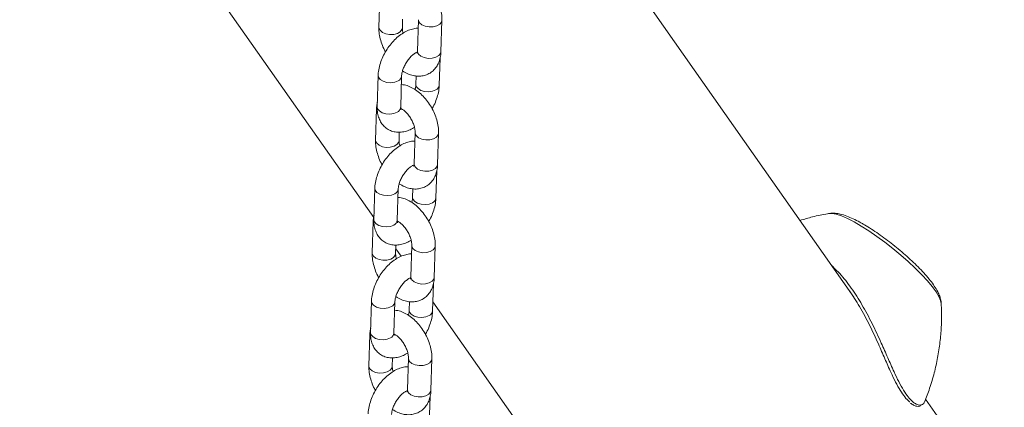
# Model space of a CAD drawing. Units: millimetres. Extents: x 0 to 42, y 0 to 29.8.
# Drawn here: x 33.8 to 34.3, y 24.9 to 25.1 of the extents above; entities that cross this region are included whole.
import ezdxf

# ---------------------------------------------------------------- set-up
doc = ezdxf.new("R2010")
doc.units = ezdxf.units.MM

msp = doc.modelspace()

# ---------------------------------------------------------------- linework, layer by layer
at = {"color": 7, "linetype": 'Continuous', "lineweight": 15}
for p, q in [((33.76801466562677, 25.23455925888741), (33.94934372353936, 24.97656053425468)), ((34.19535444945968, 24.93574080862518), (33.98847458816601, 25.23009374345201)), ((33.95251086062981, 25.08995478474454), (33.95203522200963, 25.0739077878381)), ((33.96402995417799, 25.07355225976695), (33.96416040616477, 25.0779534217825)), ((33.97229864941712, 25.07776258753618), (33.97182301079694, 25.0617155906297)), ((33.9838177429653, 25.06136006255855), (33.98429338158548, 25.07740705946503)), ((33.98296719399195, 25.04428642351398), (33.9833766106196, 25.05809923660065)), ((33.95164911057054, 25.04925923492605), (33.95117347195036, 25.03321223801957)), ((33.96316820411872, 25.03285670994842), (33.9636438427389, 25.0489037068549)), ((33.97110113549707, 25.04898311723614), (33.97097246182359, 25.04464195158514)), ((33.95079856159718, 25.03218559588132), (33.950322922977, 25.01613859897488)), ((33.96231765514536, 25.01578307090373), (33.96244810713214, 25.02018423291927)), ((33.97058635038449, 25.01999339867296), (33.97011071176431, 25.00394640176647)), ((33.98210544393267, 25.00359087369532), (33.98258108255285, 25.01963787060181)), ((33.98125489495932, 24.98651723465077), (33.98166431158697, 25.00033004773743)), ((33.94993681153791, 24.99149004606283), (33.94946117291774, 24.97544304915635)), ((33.96145590508609, 24.9750875210852), (33.96193154370626, 24.99113451799168)), ((33.96938883646444, 24.99121392837293), (33.96926016279097, 24.98687276272192)), ((33.94908626256455, 24.9744164070181), (33.94861062394437, 24.95836941011166)), ((33.96060535611273, 24.95801388204051), (33.96073580809951, 24.96241504405605)), ((33.96887405135186, 24.96222420980974), (33.96839841273168, 24.94617721290325)), ((33.98039314490004, 24.94582168483211), (33.98086878352022, 24.96186868173859)), ((33.96067712303737, 24.96043513962737), (33.96335501917904, 24.95662497374881)), ((33.9795425959267, 24.92874804578755), (33.97995201255434, 24.94256085887421)), ((33.94822451250528, 24.93372085719961), (33.9477488738851, 24.91767386029313)), ((33.95974360605346, 24.91731833222197), (33.96021924467363, 24.93336532912846)), ((33.96767653743181, 24.9334447395097), (33.96754786375833, 24.9291035738587)), ((33.97968038959445, 24.93339689990992), (34.04766041930208, 24.83667351113151)), ((33.94737396353192, 24.91664721815488), (33.94689832491174, 24.90060022124844)), ((33.9588930570801, 24.90024469317729), (33.95902350906687, 24.90464585519284)), ((33.96716175231923, 24.90445502094652), (33.96668611369905, 24.88840802404004)), ((33.97868084586741, 24.88805249596889), (33.97915648448759, 24.90409949287537)), ((33.97783029689406, 24.87097885692433), (33.97823971352171, 24.88479167001099)), ((34.27238162685084, 24.82614495147051), (34.23203619956521, 24.88354925778677))]:
    msp.add_line(p, q, dxfattribs=at)
at = {"color": 8, "linetype": 'Continuous', "lineweight": 15, "flags": 128}
for points in [[(33.97229858503172, 25.07776037662578), (33.97232039015259, 25.07738796451569), (33.97285898970701, 25.07617687197377), (33.97405337481418, 25.07513559916513), (33.97575948500292, 25.07438973895806), (33.97777153820497, 25.07402925310124), (33.97984685110942, 25.07409762150921), (33.98173511035163, 25.07458659794296), (33.98320856399926, 25.07543720462807), (33.98408949179654, 25.07654684584468), (33.98429344581228, 25.0774092648311)], [(33.96402995674747, 25.07355234651375), (33.96382606438909, 25.07269204614663), (33.96294513659181, 25.07158240493002), (33.96147168294419, 25.07073179824492), (33.95958342370197, 25.07024282181116), (33.95750811079753, 25.07017445340318), (33.95549605759548, 25.07053493926), (33.95378994740673, 25.07128079946708), (33.95259556229956, 25.07232207227571), (33.95205696274514, 25.07353316481764), (33.95203527047818, 25.07390940242442)], [(33.97182301079694, 25.0617155906297), (33.97184475153246, 25.06134096760922), (33.97238335108688, 25.06012987506729), (33.97357773619405, 25.05908860225866), (33.97528384638279, 25.05834274205158), (33.97729589958485, 25.05798225619476), (33.9793712124893, 25.05805062460274), (33.98125947173151, 25.05853960103649), (33.98273292537913, 25.0593902077216), (33.98361385317641, 25.06049984893821), (33.9838177429653, 25.06136006255855)], [(33.95164906014922, 25.04925751027992), (33.95185212181333, 25.04826668724014), (33.95273198118501, 25.04712313138182), (33.95420460124058, 25.04621578017026), (33.95609236226775, 25.04565407355264), (33.95816757242628, 25.04550576163696), (33.9601799307442, 25.0457887330291), (33.96188671710914, 25.04646885720296)], [(33.98121006836224, 25.04185157386203), (33.97950328199731, 25.04117144968816), (33.97749092367938, 25.04088847829603), (33.97541571352086, 25.0410367902117), (33.97352795249368, 25.04159849682932), (33.97205533243812, 25.04250584804089), (33.97117547306643, 25.04364940389921), (33.97097249732204, 25.04464313807995)], [(33.95125150577365, 25.03074786546521), (33.95082030233264, 25.03181097286084), (33.9507986220007, 25.03218760191008)], [(33.95117347195036, 25.03321223801957), (33.95137648319317, 25.03221969033363), (33.95225634256485, 25.03107613447531), (33.95372896262041, 25.03016878326374), (33.95561672364759, 25.02960707664612), (33.95769193380612, 25.02945876473045), (33.95970429212404, 25.02974173612259), (33.96141107848897, 25.03042186029645)], [(33.97058628599909, 25.01999118776255), (33.97060809111996, 25.01961877565248), (33.97114669067438, 25.01840768311055), (33.97234107578155, 25.01736641030191), (33.97404718597029, 25.01662055009484), (33.97605923917234, 25.01626006423801), (33.97813455207679, 25.01632843264599), (33.980022811319, 25.01681740907975), (33.98149626496663, 25.01766801576485), (33.98237719276391, 25.01877765698146), (33.98258114677966, 25.01964007596789)], [(33.96231765771484, 25.01578315765054), (33.96211376535646, 25.01492285728341), (33.96123283755919, 25.0138132160668), (33.95975938391155, 25.0129626093817), (33.95787112466934, 25.01247363294794), (33.95579581176489, 25.01240526453997), (33.95378375856284, 25.01276575039679), (33.9520776483741, 25.01351161060386), (33.95088326326693, 25.0145528834125), (33.95034466371251, 25.01576397595442), (33.95032297144556, 25.0161402135612)], [(33.97011071176431, 25.00394640176647), (33.97013245249983, 25.003571778746), (33.97067105205425, 25.00236068620407), (33.97186543716142, 25.00131941339544), (33.97357154735016, 25.00057355318837), (33.97558360055222, 25.00021306733154), (33.97765891345666, 25.00028143573952), (33.97954717269888, 25.00077041217327), (33.98102062634651, 25.00162101885838), (33.98190155414378, 25.00273066007499), (33.98210544393267, 25.00359087369532)], [(33.9499367611166, 24.9914883214167), (33.9501398227807, 24.99049749837693), (33.95101968215238, 24.9893539425186), (33.95249230220794, 24.98844659130704), (33.95438006323512, 24.98788488468941), (33.95645527339365, 24.98773657277374), (33.95846763171157, 24.98801954416588), (33.96017441807651, 24.98869966833974)], [(33.97949776932961, 24.98408238499881), (33.97779098296468, 24.98340226082495), (33.97577862464675, 24.9831192894328), (33.97370341448823, 24.98326760134848), (33.97181565346105, 24.9838293079661), (33.97034303340549, 24.98473665917766), (33.96946317403381, 24.98588021503599), (33.96926019828941, 24.98687394921673)], [(34.24007328159972, 24.93242767685533), (34.23974823757226, 24.93397246365888), (34.23884917207708, 24.93600778626123), (34.23739746760182, 24.93839999933993), (34.2354213799228, 24.94110254118852), (34.23295937133892, 24.944062809904), (34.23005936204678, 24.94722318722309), (34.22677779742854, 24.95052215999615), (34.22317854940676, 24.95389551747066), (34.21933167325012, 24.95727760108053), (34.21531204402722, 24.96060258241537), (34.21119789924866, 24.96380574449557), (34.20706931606276, 24.96682474141482), (34.20300665264504, 24.96960081183213), (34.19908898411774, 24.97207992269455), (34.19539256344243, 24.9742138209291), (34.19198933724295, 24.97596097263393), (34.18894554544617, 24.97728737148844), (34.18632043199714, 24.97816720064769), (34.18416509174313, 24.97858333523789), (34.18268866576592, 24.97855900912092)], [(33.94953920674102, 24.97297867660199), (33.94910800330002, 24.97404178399761), (33.94908632296807, 24.97441841304686)], [(33.94946117291774, 24.97544304915635), (33.94966418416054, 24.97445050147041), (33.95054404353222, 24.97330694561209), (33.95201666358778, 24.97239959440052), (33.95390442461495, 24.9718378877829), (33.95597963477348, 24.97168957586723), (33.95799199309141, 24.97197254725937), (33.95969877945635, 24.97265267143323)], [(33.96887398696646, 24.96222199889933), (33.96889579208733, 24.96184958678925), (33.96943439164175, 24.96063849424733), (33.97062877674892, 24.9595972214387), (33.97233488693766, 24.95885136123162), (33.97434694013971, 24.9584908753748), (33.97642225304416, 24.95855924378277), (33.97831051228637, 24.95904822021653), (33.979783965934, 24.95989882690163), (33.98066489373128, 24.96100846811824), (33.98086884774703, 24.96187088710467)], [(33.96060535868221, 24.95801396878732), (33.96040146632383, 24.95715366842019), (33.95952053852655, 24.95604402720358), (33.95804708487892, 24.95519342051848), (33.95615882563671, 24.95470444408472), (33.95408351273226, 24.95463607567675), (33.95207145953022, 24.95499656153357), (33.95036534934147, 24.95574242174064), (33.94917096423431, 24.95678369454928), (33.94863236467988, 24.9579947870912), (33.94861067241293, 24.95837102469799)], [(33.96839841273168, 24.94617721290325), (33.9684201534672, 24.94580258988278), (33.96895875302162, 24.94459149734086), (33.97015313812879, 24.94355022453222), (33.97185924831753, 24.94280436432514), (33.97387130151959, 24.94244387846832), (33.97594661442403, 24.9425122468763), (33.97783487366625, 24.94300122331006), (33.97930832731387, 24.94385182999516), (33.98018925511116, 24.94496147121177), (33.98039314490004, 24.94582168483211)], [(33.94822446208396, 24.93371913255348), (33.94842752374807, 24.93272830951371), (33.94930738311975, 24.93158475365538), (33.95078000317531, 24.93067740244381), (33.95266776420249, 24.9301156958262), (33.95474297436102, 24.92996738391052), (33.95675533267894, 24.93025035530266), (33.95846211904387, 24.93093047947653)], [(33.97778547029698, 24.92631319613559), (33.97607868393205, 24.92563307196173), (33.97406632561412, 24.92535010056958), (33.97199111545559, 24.92549841248526), (33.97010335442842, 24.92606011910288), (33.96863073437287, 24.92696747031444), (33.96775087500117, 24.92811102617277), (33.96754789925679, 24.92910476035351)], [(33.94782690770839, 24.91520948773877), (33.94739570426739, 24.91627259513439), (33.94737402393544, 24.91664922418364)], [(33.9477488738851, 24.91767386029313), (33.94795188512791, 24.91668131260719), (33.94883174449959, 24.91553775674887), (33.95030436455515, 24.9146304055373), (33.95219212558233, 24.91406869891969), (33.95426733574086, 24.91392038700401), (33.95627969405879, 24.91420335839615), (33.95798648042371, 24.91488348257001)], [(33.95889305964958, 24.9002447799241), (33.9586891672912, 24.89938447955697), (33.95780823949393, 24.89827483834036), (33.95633478584629, 24.89742423165526), (33.95444652660408, 24.8969352552215), (33.95237121369964, 24.89686688681353), (33.95035916049758, 24.89722737267034), (33.94865305030884, 24.89797323287742), (33.94745866520167, 24.89901450568606), (33.94692006564725, 24.90022559822798), (33.94689837338029, 24.90060183583477)], [(33.96716168793382, 24.90445281003612), (33.9671834930547, 24.90408039792603), (33.96772209260912, 24.90286930538411), (33.96891647771628, 24.90182803257547), (33.97062258790503, 24.9010821723684), (33.97263464110708, 24.90072168651158), (33.97470995401153, 24.90079005491955), (33.97659821325374, 24.90127903135331), (33.97807166690137, 24.90212963803841), (33.97895259469865, 24.90323927925503), (33.97915654871439, 24.90410169824145)], [(33.96668611369905, 24.88840802404004), (33.96670785443457, 24.88803340101956), (33.96724645398899, 24.88682230847764), (33.96844083909616, 24.885781035669), (33.9701469492849, 24.88503517546193), (33.97215900248695, 24.88467468960511), (33.97423431539141, 24.88474305801308), (33.97612257463361, 24.88523203444684), (33.97759602828124, 24.88608264113194), (33.97847695607852, 24.88719228234855), (33.97868084586741, 24.88805249596889)]]:
    msp.add_lwpolyline(points, dxfattribs=at)
at = {"color": 8, "linetype": 'Continuous', "lineweight": 15}
for centre, radius, start, end in [((33.96074553574536, 25.04914199590244), 0.002906538389851788, 293.117970532652, 355.862248426167), ((33.98006216942481, 25.04453155779844), 0.002915473524139637, 293.1865674458881, 355.1316323549773), ((33.96026368236643, 25.03310133201756), 0.002914804721803782, 293.1814462820028, 355.1858465229737), ((33.95903323671275, 24.99137280703921), 0.002906538389833616, 293.1179705323481, 355.8622484263564), ((33.97834987039211, 24.98676236893528), 0.002915473524225928, 293.1865674468327, 355.131632353925), ((33.9585513833338, 24.97533214315434), 0.002914804721805546, 293.1814462821037, 355.1858465229737), ((33.95732093768012, 24.93360361817599), 0.002906538389833616, 293.1179705323481, 355.8622484263564), ((33.97663757135948, 24.92899318007206), 0.002915473524216599, 293.1865674467593, 355.1316323540523), ((33.95683908430122, 24.91756295429108), 0.00291480472174398, 293.1814462814064, 355.1858465236454)]:
    msp.add_arc(centre, radius, start, end, dxfattribs=at)
at = {"color": 7, "linetype": 'Continuous', "lineweight": 15}
for points, knots in [([(33.9842933815855, 25.07740705946506), (33.98429353883127, 25.07802076997726), (33.98429397031672, 25.07970480359107), (33.9838703769092, 25.08254699480617), (33.9829240404035, 25.08587460913563), (33.98152993360484, 25.08913778744961), (33.97974604367845, 25.09224012423513), (33.97761712586946, 25.09509679600096), (33.97518477932707, 25.09762497226646), (33.9724831245864, 25.09975311921685), (33.96967174305914, 25.1012740794645), (33.96722159005067, 25.1021543294231), (33.96575728210147, 25.10228459686873), (33.96522746809805, 25.102331730067)], [0, 0, 0, 0, 0.05677075824828927, 0.1557800677542497, 0.2548510202337036, 0.3536054201680034, 0.4521804924920171, 0.5511716050085709, 0.6511028688674333, 0.7527661968358798, 0.8566724234847944, 0.9481414021165596, 1, 1, 1, 1]), ([(33.97216819743035, 25.07336142552075), (33.97202969063317, 25.07337127110977), (33.97103514025271, 25.07344196752685), (33.9691311396994, 25.0730411508628), (33.96649133341382, 25.07215480730428), (33.96382822613659, 25.07066744707254), (33.96122559009909, 25.06867063767306), (33.95878912990842, 25.06621845664975), (33.95661155851562, 25.06342112019136), (33.95475581861236, 25.06037003458209), (33.95327108970914, 25.05714559322216), (33.95221490020688, 25.05382099015283), (33.95174415370349, 25.05117730523878), (33.9516695382404, 25.04967148677266), (33.95164911057056, 25.04925923492605)], [0, 0, 0, 0, 0.01346200851951443, 0.09666417799033314, 0.1846462696362329, 0.2780487241526936, 0.3750736528380063, 0.4726582424740887, 0.5697291235460208, 0.6665565829961787, 0.7638093322806904, 0.8620741999573622, 0.9622396941983666, 1, 1, 1, 1]), ([(33.95203522200961, 25.07390778783813), (33.95203522598123, 25.07329416508296), (33.95203523687943, 25.07161037227611), (33.95245359626561, 25.06876533197562), (33.95342160200207, 25.06544951306786), (33.95442844853978, 25.06291527291944), (33.95521208034109, 25.06158918041115), (33.95539148606237, 25.06128558300414)], [0, 0, 0, 0, 0.1482546257891076, 0.4068135843683239, 0.665533521173913, 0.9234267933272998, 1, 1, 1, 1]), ([(33.96439216332045, 25.07089213559659), (33.96429479023271, 25.0712729418828), (33.9640496758774, 25.07223153413374), (33.96401937721568, 25.07306824248543), (33.96402897369921, 25.07350739162345), (33.96402995417797, 25.07355225976696)], [0, 0, 0, 0, 0.3717566951545088, 0.9358119865984708, 1, 1, 1, 1]), ([(33.96364384273893, 25.04890370685489), (33.96365744050296, 25.04914184028889), (33.9636964525155, 25.0498250455932), (33.96398629706507, 25.05128352615004), (33.96465414702974, 25.05321816518307), (33.96566212693658, 25.05525590573318), (33.9669475763713, 25.05721027222454), (33.96840688489274, 25.0589137238284), (33.96986239871647, 25.06020678620445), (33.97110576368048, 25.06100114998029), (33.97158378117126, 25.06117261693932), (33.97178568729544, 25.06124504154677)], [0, 0, 0, 0, 0.06178438491083981, 0.1772595254056459, 0.2969062561286471, 0.4204942515554205, 0.5461206163064378, 0.6715616782169798, 0.7943616592466233, 0.9131420059620683, 0.9999999999999999, 0.9999999999999999, 0.9999999999999999, 0.9999999999999999]), ([(33.9641154245562, 25.0515289531122), (33.9649997836418, 25.05100189947256), (33.96673764398515, 25.04996618260813), (33.96945755391738, 25.04910217912837), (33.97212285460755, 25.04876152865527), (33.97468378322628, 25.0489907100331), (33.97712748660709, 25.0497822085957), (33.97932523843303, 25.05114092682578), (33.98114423230011, 25.0530008834663), (33.98249971997591, 25.05521046269904), (33.98340172793885, 25.05772557186507), (33.98374993399402, 25.05982544354784), (33.98380511237389, 25.06107421327841), (33.98381774296526, 25.06136006255859)], [0, 0, 0, 0, 0.1063101323025427, 0.2089107988302181, 0.3060869477826077, 0.3989498301382508, 0.4894940827045079, 0.5860337116496243, 0.6797695826996207, 0.7730285649132496, 0.8689954484313775, 0.9700124403649549, 1, 1, 1, 1]), ([(33.97174948071883, 25.06102081039231), (33.9716938044772, 25.06102579069595), (33.97163257423109, 25.06103126781166), (33.97149337254052, 25.06111047559168), (33.97148074598972, 25.06111766028214)], [0, 0, 0, 0, 0.9092931216818233, 0.9999999999999999, 0.9999999999999999, 0.9999999999999999, 0.9999999999999999]), ([(33.9718230107969, 25.06171559062973), (33.97181122514324, 25.06151398309992), (33.97177742112058, 25.06093572535508), (33.97160775040059, 25.06044664263618), (33.9716120165818, 25.06045906330727), (33.97161370515965, 25.06046397947679)], [0, 0, 0, 0, 0.2443728160549023, 0.7009186296148514, 1, 1, 1, 1]), ([(33.98258108255287, 25.01963787060184), (33.98258123979863, 25.02025158111404), (33.98258167128409, 25.02193561472785), (33.98215807787658, 25.02477780594295), (33.98121174137087, 25.02810542027241), (33.97981763457221, 25.03136859858638), (33.97803374464583, 25.03447093537191), (33.97590482683682, 25.03732760713774), (33.97347248029444, 25.03985578340324), (33.97077082555378, 25.04198393035363), (33.9679594440265, 25.04350489060128), (33.96550929101804, 25.04438514055988), (33.96404498306885, 25.04451540800551), (33.96351516906542, 25.04456254120377)], [0, 0, 0, 0, 0.0567707582482891, 0.1557800677542493, 0.2548510202337028, 0.3536054201680023, 0.4521804924920157, 0.5511716050085692, 0.6511028688674313, 0.7527661968358775, 0.8566724234847919, 0.9481414021165567, 1, 1, 1, 1]), ([(33.9709724618236, 25.04464195158516), (33.97095660325563, 25.04440290247003), (33.97091110499203, 25.04371707007472), (33.97077699375436, 25.0427947243982), (33.97052922211102, 25.04209656624786), (33.97050088000628, 25.04201670532773)], [0, 0, 0, 0, 0.3215013016625827, 0.9223878854215819, 1, 1, 1, 1]), ([(33.9792248185001, 25.03226007543581), (33.97941883757775, 25.03257070746843), (33.98024214793281, 25.03388885912742), (33.98132904107034, 25.03640927247854), (33.98240596575807, 25.03972207161451), (33.98287178263091, 25.04236856282276), (33.98294668717867, 25.04387421672146), (33.98296719399196, 25.04428642351403)], [0, 0, 0, 0, 0.08250428550792453, 0.3501028528827959, 0.6204863433960834, 0.8960995569709427, 1, 1, 1, 1]), ([(33.9512396939429, 25.03544642183931), (33.95107515967366, 25.03465396881845), (33.95085386206006, 25.03358812421822), (33.95080985062982, 25.03247190791722), (33.95079856159723, 25.03218559588131)], [0, 0, 0, 0, 0.7434977112775826, 1, 1, 1, 1]), ([(33.95117347195037, 25.03321223801964), (33.9511731689506, 25.03260134068902), (33.95117238195689, 25.03101463207172), (33.95157832971962, 25.0286059308757), (33.95250104897863, 25.02611125313453), (33.95387259052546, 25.02397652302549), (33.9556883917797, 25.02220689615224), (33.95789033478349, 25.02092211544675), (33.96035150998787, 25.02021171425384), (33.96289274661035, 25.02007189124112), (33.96548163536733, 25.02047848359378), (33.96795752394996, 25.02131096102895), (33.96950711224066, 25.02222881252267), (33.97022414124203, 25.0226535228434)], [0, 0, 0, 0, 0.0639214490307251, 0.1660257934091896, 0.2620784718745202, 0.3534785887275574, 0.4424087217674975, 0.5374091864520147, 0.6293447319088423, 0.7206594994706349, 0.8147717898825377, 0.9142907833497774, 1, 1, 1, 1]), ([(33.96313555857267, 25.03242799815784), (33.96346478378234, 25.03226196197334), (33.96414294972925, 25.03191994659002), (33.96548650319654, 25.0308505611778), (33.96687579076495, 25.02937719943736), (33.96819516736376, 25.02754522925376), (33.96930244476924, 25.02550050647908), (33.97009991967678, 25.02341813669154), (33.97052426542649, 25.02155181593287), (33.97059761101895, 25.02047698440026), (33.97058739423931, 25.02003822681164), (33.97058635038452, 25.01999339867298)], [0, 0, 0, 0, 0.1130084276151493, 0.2327843223241866, 0.3570690173508519, 0.4851922148844313, 0.6153670792727296, 0.7454089088448737, 0.8728593575399413, 0.9870099606336529, 1, 1, 1, 1]), ([(33.96330416140106, 25.03155538549079), (33.96330105769202, 25.03155841311291), (33.96329355332806, 25.0315657335086), (33.9631639210089, 25.03210756029395), (33.96316716410671, 25.03267480365339), (33.96316820411872, 25.03285670994848)], [0, 0, 0, 0, 0.3239176677488261, 0.7831907060896223, 1, 1, 1, 1]), ([(33.97045589839772, 25.01559223665753), (33.97031739160054, 25.01560208224655), (33.96932284122008, 25.01567277866363), (33.96741884066677, 25.01527196199957), (33.96477903438119, 25.01438561844106), (33.96211592710397, 25.01289825820932), (33.95951329106646, 25.01090144880984), (33.95707683087578, 25.00844926778653), (33.95489925948299, 25.00565193132814), (33.95304351957973, 25.00260084571886), (33.95155879067651, 24.99937640435894), (33.95050260117425, 24.9960518012896), (33.95003185467085, 24.99340811637556), (33.94995723920776, 24.99190229790944), (33.94993681153793, 24.99149004606283)], [0, 0, 0, 0, 0.01346200851951446, 0.09666417799033086, 0.1846462696362315, 0.2780487241526924, 0.3750736528380053, 0.4726582424740878, 0.5697291235460201, 0.6665565829961783, 0.7638093322806901, 0.862074199957362, 0.9622396941983666, 1, 1, 1, 1]), ([(33.95032292297698, 25.01613859897491), (33.95032292694861, 25.01552497621973), (33.9503229378468, 25.01384118341289), (33.95074129723298, 25.0109961431124), (33.95170930296945, 25.00768032420465), (33.95271614950715, 25.00514608405623), (33.95349978130846, 25.00381999154793), (33.95367918702974, 25.00351639414091)], [0, 0, 0, 0, 0.1482546257891076, 0.4068135843683239, 0.665533521173913, 0.9234267933272998, 1, 1, 1, 1]), ([(33.96267986428781, 25.01312294673338), (33.96258249120008, 25.01350375301958), (33.96233737684477, 25.01446234527052), (33.96230707818304, 25.01529905362221), (33.96231667466659, 25.01573820276024), (33.96231765514534, 25.01578307090374)], [0, 0, 0, 0, 0.3717566951545071, 0.9358119865984637, 0.9999999999999999, 0.9999999999999999, 0.9999999999999999, 0.9999999999999999]), ([(33.96193154370629, 24.99113451799167), (33.96194514147032, 24.99137265142567), (33.96198415348287, 24.99205585672997), (33.96227399803244, 24.99351433728682), (33.96294184799711, 24.99544897631985), (33.96394982790395, 24.99748671686996), (33.96523527733867, 24.99944108336132), (33.96669458586011, 25.00114453496519), (33.96815009968384, 25.00243759734124), (33.96939346464785, 25.00323196111707), (33.96987148213863, 25.0034034280761), (33.97007338826281, 25.00347585268355)], [0, 0, 0, 0, 0.0617843849108398, 0.1772595254056459, 0.296906256128647, 0.4204942515554205, 0.5461206163064377, 0.6715616782169797, 0.7943616592466232, 0.9131420059620682, 1, 1, 1, 1]), ([(33.96240312552358, 24.99375976424898), (33.96328748460918, 24.99323271060934), (33.96502534495252, 24.99219699374492), (33.96774525488475, 24.99133299026515), (33.97041055557492, 24.99099233979205), (33.97297148419366, 24.99122152116988), (33.97541518757446, 24.99201301973249), (33.9776129394004, 24.99337173796256), (33.97943193326748, 24.99523169460308), (33.98078742094327, 24.99744127383583), (33.98168942890621, 24.99995638300186), (33.98203763496139, 25.00205625468463), (33.98209281334126, 25.00330502441519), (33.98210544393262, 25.00359087369538)], [0, 0, 0, 0, 0.1063101323025396, 0.2089107988302154, 0.3060869477826053, 0.3989498301382488, 0.4894940827045061, 0.5860337116496228, 0.6797695826996196, 0.7730285649132489, 0.8689954484313771, 0.9700124403649549, 1, 1, 1, 1]), ([(33.96995828714677, 25.0032774892485), (33.96992095094396, 25.00328137228556), (33.96987796471216, 25.00328584293652), (33.9697811695324, 25.00334119592662), (33.96976844695709, 25.00334847141892)], [0, 0, 0, 0, 0.8685618917940089, 1, 1, 1, 1]), ([(33.97011071176427, 25.00394640176651), (33.97009892611061, 25.0037447942367), (33.97006512208795, 25.00316653649186), (33.96989545136795, 25.00267745377296), (33.96989971754917, 25.00268987444405), (33.96990140612701, 25.00269479061358)], [0, 0, 0, 0, 0.2443728160549022, 0.7009186296148513, 1, 1, 1, 1]), ([(33.98086878352024, 24.96186868173862), (33.98086894076601, 24.96248239225082), (33.98086937225146, 24.96416642586463), (33.98044577884394, 24.96700861707973), (33.97949944233824, 24.97033623140919), (33.97810533553957, 24.97359940972316), (33.97632144561319, 24.97670174650869), (33.9741925278042, 24.97955841827452), (33.97176018126181, 24.98208659454003), (33.96905852652115, 24.98421474149041), (33.96624714499388, 24.98573570173806), (33.9637969919854, 24.98661595169666), (33.96233268403621, 24.98674621914229), (33.96180287003278, 24.98679335234056)], [0, 0, 0, 0, 0.0567707582482891, 0.1557800677542493, 0.2548510202337028, 0.3536054201680023, 0.4521804924920157, 0.5511716050085692, 0.6511028688674313, 0.7527661968358775, 0.8566724234847919, 0.9481414021165567, 1, 1, 1, 1]), ([(33.96926016279097, 24.98687276272193), (33.969244304223, 24.98663371360681), (33.96919880595939, 24.98594788121151), (33.96906469472173, 24.98502553553498), (33.96881692307839, 24.98432737738464), (33.96878858097364, 24.9842475164645)], [0, 0, 0, 0, 0.3215013016625827, 0.9223878854215819, 1, 1, 1, 1]), ([(33.97751251946747, 24.97449088657259), (33.97770653854511, 24.97480151860521), (33.97852984890017, 24.9761196702642), (33.97961674203771, 24.97864008361532), (33.98069366672544, 24.98195288275129), (33.98115948359828, 24.98459937395954), (33.98123438814604, 24.98610502785824), (33.98125489495933, 24.98651723465081)], [0, 0, 0, 0, 0.08250428550792453, 0.3501028528827959, 0.6204863433960834, 0.8960995569709427, 1, 1, 1, 1]), ([(33.94952739491026, 24.97767723297609), (33.94936286064104, 24.97688477995523), (33.94914156302743, 24.975818935355), (33.94909755159719, 24.974702719054), (33.9490862625646, 24.97441640701809)], [0, 0, 0, 0, 0.7434977112775826, 1, 1, 1, 1]), ([(34.18285236951164, 24.97855592029083), (34.18252342560646, 24.97851190689545), (34.17959987902614, 24.97812073013391), (34.17453088417708, 24.97700111803038), (34.16987368098906, 24.97564618805937), (34.16774337580659, 24.97502641386816)], [0, 0, 0, 0, 0.0643608671444228, 0.5720184812259519, 1, 1, 1, 1]), ([(34.20015568615577, 24.97309532066466), (34.19955398860789, 24.97343685519979), (34.19776405340413, 24.97445285516502), (34.19490337197809, 24.97590494995876), (34.19158931577098, 24.97731864169895), (34.18860993444883, 24.9782744272799), (34.18594162083788, 24.97868737223981), (34.18411510808092, 24.97879488671273), (34.18313036187129, 24.97859391804331), (34.18293080535763, 24.978553192213)], [0, 0, 0, 0, 0.09466937565335001, 0.2816232986094178, 0.4745757293685697, 0.6816393976749415, 0.8419536758126761, 0.9679722824580237, 1, 1, 1, 1]), ([(33.94946117291774, 24.97544304915642), (33.94946086991796, 24.9748321518258), (33.94946008292425, 24.9732454432085), (33.94986603068698, 24.97083674201248), (33.950788749946, 24.96834206427131), (33.95216029149283, 24.96620733416227), (33.95397609274708, 24.96443770728902), (33.95617803575086, 24.96315292658353), (33.95863921095524, 24.96244252539061), (33.96118044757772, 24.9623027023779), (33.96376933633471, 24.96270929473057), (33.96624522491734, 24.96354177216573), (33.96779481320803, 24.96445962365945), (33.9685118422094, 24.96488433398018)], [0, 0, 0, 0, 0.0639214490307251, 0.1660257934091896, 0.2620784718745202, 0.3534785887275574, 0.4424087217674975, 0.5374091864520147, 0.6293447319088423, 0.7206594994706349, 0.8147717898825377, 0.9142907833497774, 1, 1, 1, 1]), ([(33.96142325954005, 24.97465880929461), (33.96175248474971, 24.97449277311012), (33.96243065069662, 24.9741507577268), (33.9637742041639, 24.97308137231458), (33.96516349173233, 24.97160801057414), (33.96648286833113, 24.96977604039053), (33.96759014573661, 24.96773131761586), (33.96838762064414, 24.96564894782832), (33.96881196639386, 24.96378262706966), (33.96888531198632, 24.96270779553704), (33.96887509520668, 24.96226903794841), (33.96887405135188, 24.96222420980977)], [0, 0, 0, 0, 0.1130084276151493, 0.2327843223241866, 0.3570690173508519, 0.4851922148844313, 0.6153670792727296, 0.7454089088448737, 0.8728593575399413, 0.9870099606336529, 1, 1, 1, 1]), ([(33.96159186236843, 24.97378619662757), (33.9615887586594, 24.97378922424969), (33.96158125429543, 24.97379654464538), (33.96145162197627, 24.97433837143073), (33.96145486507408, 24.97490561479017), (33.9614559050861, 24.97508752108525)], [0, 0, 0, 0, 0.3239176677488261, 0.7831907060896223, 1, 1, 1, 1]), ([(34.24003324740308, 24.93258756485145), (34.23998619078534, 24.93311732769196), (34.2398709724391, 24.93441445445791), (34.23925451251209, 24.93636428959144), (34.23820517398484, 24.93873205473366), (34.23662699974472, 24.94133896546614), (34.23448826702936, 24.94426418112406), (34.23195635087707, 24.94728380608199), (34.22905407259675, 24.95040630606851), (34.22590970467206, 24.95352237698705), (34.22255096746444, 24.95662413947042), (34.21901986685142, 24.9596817822305), (34.21536722286652, 24.96265551756565), (34.21164903825928, 24.96550101033725), (34.20792164139839, 24.96817484248521), (34.20429541546569, 24.97059620975627), (34.20172594982764, 24.97218288807698), (34.20038672710447, 24.97296106977772), (34.20015568615577, 24.97309532066466)], [0, 0, 0, 0, 0.03322655038262479, 0.08135536233440445, 0.1401802024741384, 0.216192668909542, 0.28868081363513, 0.3645026882808287, 0.4366952049652871, 0.5070133937050303, 0.5763335189748255, 0.6451169150171395, 0.7136508630975846, 0.7821504708879243, 0.8507625716904428, 0.919690022199074, 0.9861450279034001, 1, 1, 1, 1]), ([(33.96874359936508, 24.95782304779431), (33.96860509256791, 24.95783289338333), (33.96761054218745, 24.95790358980041), (33.96570654163414, 24.95750277313636), (33.96306673534855, 24.95661642957784), (33.96040362807133, 24.9551290693461), (33.95780099203382, 24.95313225994662), (33.95536453184316, 24.95068007892331), (33.95318696045035, 24.94788274246492), (33.9513312205471, 24.94483165685564), (33.94984649164388, 24.94160721549572), (33.94879030214162, 24.93828261242638), (33.94831955563822, 24.93563892751234), (33.94824494017513, 24.93413310904622), (33.94822451250531, 24.93372085719961)], [0, 0, 0, 0, 0.01346200851951443, 0.09666417799033314, 0.1846462696362329, 0.2780487241526936, 0.3750736528380063, 0.4726582424740887, 0.5697291235460208, 0.6665565829961787, 0.7638093322806904, 0.8620741999573622, 0.9622396941983666, 1, 1, 1, 1]), ([(33.94861062394435, 24.95836941011169), (33.94861062791598, 24.95775578735651), (33.94861063881417, 24.95607199454967), (33.94902899820035, 24.95322695424918), (33.94999700393682, 24.94991113534142), (33.95100385047452, 24.94737689519301), (33.95178748227583, 24.94605080268471), (33.95196688799711, 24.94574720527769)], [0, 0, 0, 0, 0.1482546257891076, 0.4068135843683239, 0.665533521173913, 0.9234267933272998, 1, 1, 1, 1]), ([(33.96096756525518, 24.95535375787015), (33.96087019216746, 24.95573456415637), (33.96062507781214, 24.9566931564073), (33.96059477915042, 24.95752986475899), (33.96060437563396, 24.95796901389702), (33.96060535611271, 24.95801388204052)], [0, 0, 0, 0, 0.3717566951545088, 0.9358119865984708, 1, 1, 1, 1]), ([(34.18414640363687, 24.95168784745721), (34.18547443242383, 24.95042107734607), (34.18898231224841, 24.94707500732192), (34.19412826917975, 24.94034136524587), (34.19967660558053, 24.93177157562191), (34.20477095530129, 24.92223224631075), (34.20905164218711, 24.91303474474523), (34.21214882199011, 24.90587210400945), (34.21371663348823, 24.90237540597331), (34.2142339706274, 24.90122158629489)], [0, 0, 0, 0, 0.09985063319028395, 0.2637473111124516, 0.4316831671342835, 0.6097932134896198, 0.7926717298163165, 0.9315870471065624, 1, 1, 1, 1]), ([(33.96839841273164, 24.94617721290329), (33.96838662707798, 24.94597560537349), (33.96835282305532, 24.94539734762864), (33.96818315233532, 24.94490826490974), (33.96818741851654, 24.94492068558083), (33.96818910709439, 24.94492560175036)], [0, 0, 0, 0, 0.2443728160549022, 0.7009186296148513, 1, 1, 1, 1]), ([(33.96021924467366, 24.93336532912845), (33.96023284243769, 24.93360346256245), (33.96027185445023, 24.93428666786675), (33.96056169899981, 24.9357451484236), (33.96122954896448, 24.93767978745663), (33.96223752887132, 24.93971752800674), (33.96352297830605, 24.9416718944981), (33.96498228682748, 24.94337534610197), (33.96643780065121, 24.94466840847802), (33.96768116561522, 24.94546277225385), (33.968159183106, 24.94563423921288), (33.96836108923018, 24.94570666382033)], [0, 0, 0, 0, 0.0617843849108398, 0.1772595254056459, 0.296906256128647, 0.4204942515554205, 0.5461206163064377, 0.6715616782169797, 0.7943616592466232, 0.9131420059620682, 1, 1, 1, 1]), ([(33.96069082649095, 24.93599057538576), (33.96157518557654, 24.93546352174612), (33.96331304591989, 24.9344278048817), (33.96603295585212, 24.93356380140193), (33.96869825654228, 24.93322315092883), (33.97125918516102, 24.93345233230666), (33.97370288854183, 24.93424383086927), (33.97590064036778, 24.93560254909934), (33.97771963423485, 24.93746250573986), (33.97907512191065, 24.9396720849726), (33.97997712987358, 24.94218719413864), (33.98032533592876, 24.9442870658214), (33.98038051430864, 24.94553583555198), (33.98039314489999, 24.94582168483215)], [0, 0, 0, 0, 0.1063101323025427, 0.2089107988302181, 0.3060869477826077, 0.3989498301382508, 0.4894940827045079, 0.5860337116496243, 0.6797695826996207, 0.7730285649132496, 0.8689954484313775, 0.9700124403649549, 1, 1, 1, 1]), ([(33.96832488265357, 24.94548243266588), (33.96826920641194, 24.94548741296951), (33.96820797616583, 24.94549289008522), (33.96806877447526, 24.94557209786523), (33.96805614792446, 24.9455792825557)], [0, 0, 0, 0, 0.9092931216818234, 0.9999999999999999, 0.9999999999999999, 0.9999999999999999, 0.9999999999999999]), ([(34.22391424322183, 24.88210896912444), (34.22381740066283, 24.88217358518327), (34.22306629719746, 24.88267474238323), (34.22142341568817, 24.88454134866601), (34.21910297650874, 24.88783778887163), (34.21669659075698, 24.89216808864056), (34.21408515705589, 24.89759094922945), (34.21117775822206, 24.90419842271924), (34.20763608378548, 24.91236464191311), (34.20341947837873, 24.92146383896293), (34.19856645429115, 24.9307151573852), (34.19485581415495, 24.93629552602485), (34.19312381791573, 24.93890024573427)], [0, 0, 0, 0, 0.0127767445391038, 0.09909545140760684, 0.1881608199590709, 0.2741927960874256, 0.3626514681321003, 0.47308943717782, 0.5864756271019658, 0.7277578614638921, 0.8729269498540055, 1, 1, 1, 1]), ([(34.23145649765775, 24.8820113859884), (34.2323794795737, 24.8843577825879), (34.23430041273325, 24.88924116215961), (34.236537819794, 24.89686397058919), (34.23831481203552, 24.90473845166057), (34.23952403162085, 24.91261403863129), (34.24016419944779, 24.92043096988487), (34.24033450228559, 24.92706982739466), (34.24009421316847, 24.93107028041132), (34.24000762853274, 24.93251178459333)], [0, 0, 0, 0, 0.1459871197741011, 0.3038320625723244, 0.4598525844415899, 0.6139444107811928, 0.7659551303502993, 0.915665386651916, 1, 1, 1, 1]), ([(33.97915648448761, 24.9040994928754), (33.97915664173338, 24.9047132033876), (33.97915707321883, 24.90639723700141), (33.97873347981131, 24.90923942821652), (33.97778714330561, 24.91256704254597), (33.97639303650695, 24.91583022085995), (33.97460914658056, 24.91893255764547), (33.97248022877157, 24.9217892294113), (33.97004788222917, 24.92431740567681), (33.96734622748851, 24.92644555262719), (33.96453484596125, 24.92796651287484), (33.96208469295278, 24.92884676283344), (33.96062038500358, 24.92897703027907), (33.96009057100016, 24.92902416347734)], [0, 0, 0, 0, 0.0567707582482891, 0.1557800677542493, 0.2548510202337028, 0.3536054201680023, 0.4521804924920157, 0.5511716050085692, 0.6511028688674313, 0.7527661968358775, 0.8566724234847919, 0.9481414021165567, 1, 1, 1, 1]), ([(33.96754786375834, 24.92910357385871), (33.96753200519037, 24.92886452474359), (33.96748650692676, 24.92817869234829), (33.96735239568909, 24.92725634667177), (33.96710462404576, 24.92655818852142), (33.96707628194102, 24.92647832760128)], [0, 0, 0, 0, 0.3215013016625416, 0.9223878854214642, 1, 1, 1, 1]), ([(33.97580022043484, 24.91672169770937), (33.97599423951249, 24.91703232974199), (33.97681754986755, 24.91835048140098), (33.97790444300508, 24.9208708947521), (33.9789813676928, 24.92418369388807), (33.97944718456565, 24.92683018509632), (33.97952208911341, 24.92833583899503), (33.9795425959267, 24.92874804578759)], [0, 0, 0, 0, 0.08250428550793212, 0.3501028528828013, 0.6204863433960864, 0.8960995569709435, 0.9999999999999999, 0.9999999999999999, 0.9999999999999999, 0.9999999999999999]), ([(33.94781509587763, 24.91990804411287), (33.94765056160841, 24.91911559109202), (33.94742926399481, 24.91804974649178), (33.94738525256456, 24.91693353019078), (33.94737396353197, 24.91664721815487)], [0, 0, 0, 0, 0.7434977112775824, 1, 1, 1, 1]), ([(33.94774887388511, 24.9176738602932), (33.94774857088533, 24.91706296296258), (33.94774778389162, 24.91547625434528), (33.94815373165436, 24.91306755314926), (33.94907645091337, 24.91057287540809), (33.9504479924602, 24.90843814529905), (33.95226379371444, 24.9066685184258), (33.95446573671823, 24.90538373772031), (33.95692691192261, 24.9046733365274), (33.95946814854509, 24.90453351351469), (33.96205703730207, 24.90494010586735), (33.9645329258847, 24.90577258330251), (33.9660825141754, 24.90669043479623), (33.96679954317677, 24.90711514511696)], [0, 0, 0, 0, 0.06392144903072529, 0.1660257934091901, 0.2620784718745209, 0.3534785887275585, 0.4424087217674988, 0.5374091864520164, 0.6293447319088442, 0.7206594994706371, 0.8147717898825402, 0.9142907833497801, 1, 1, 1, 1]), ([(33.95971096050742, 24.91688962043139), (33.96004018571708, 24.9167235842469), (33.96071835166399, 24.91638156886358), (33.96206190513127, 24.91531218345136), (33.96345119269969, 24.91383882171093), (33.96477056929849, 24.91200685152731), (33.96587784670398, 24.90996212875264), (33.96667532161152, 24.9078797589651), (33.96709966736123, 24.90601343820644), (33.96717301295369, 24.90493860667382), (33.96716279617405, 24.90449984908519), (33.96716175231925, 24.90445502094654)], [0, 0, 0, 0, 0.1130084276151826, 0.2327843223242154, 0.3570690173508761, 0.4851922148844506, 0.615367079272744, 0.7454089088448833, 0.8728593575399461, 0.9870099606336534, 1, 1, 1, 1]), ([(33.9598795633358, 24.91601700776435), (33.95987645962676, 24.91602003538647), (33.9598689552628, 24.91602735578216), (33.95973932294364, 24.91656918256751), (33.95974256604145, 24.91713642592695), (33.95974360605346, 24.91731833222203)], [0, 0, 0, 0, 0.3239176677488261, 0.7831907060896223, 1, 1, 1, 1]), ([(33.94689832491172, 24.90060022124847), (33.94689832888334, 24.8999865984933), (33.94689833978154, 24.89830280568645), (33.94731669916771, 24.89545776538596), (33.94828470490418, 24.8921419464782), (33.94929155144189, 24.88960770632979), (33.9500751832432, 24.88828161382149), (33.95025458896448, 24.88797801641448)], [0, 0, 0, 0, 0.1482546257891084, 0.4068135843683263, 0.6655335211739167, 0.923426793327305, 1, 1, 1, 1]), ([(33.96703130033246, 24.90005385893109), (33.96689279353528, 24.90006370452011), (33.96589824315482, 24.90013440093719), (33.96399424260151, 24.89973358427314), (33.96135443631593, 24.89884724071462), (33.9586913290387, 24.89735988048288), (33.9560886930012, 24.8953630710834), (33.95365223281053, 24.89291089006009), (33.95147466141773, 24.8901135536017), (33.94961892151447, 24.88706246799243), (33.94813419261125, 24.8838380266325), (33.94707800310898, 24.88051342356317), (33.9466072566056, 24.87786973864912), (33.9465326411425, 24.876363920183), (33.94651221347267, 24.87595166833639)], [0, 0, 0, 0, 0.01346200851951462, 0.096664177990331, 0.1846462696362316, 0.2780487241526924, 0.3750736528380053, 0.4726582424740878, 0.5697291235460201, 0.6665565829961781, 0.76380933228069, 0.862074199957362, 0.9622396941983666, 1, 1, 1, 1]), ([(33.95925526622256, 24.89758456900693), (33.95915789313482, 24.89796537529315), (33.95891277877951, 24.89892396754409), (33.95888248011779, 24.89976067589577), (33.95889207660133, 24.90019982503379), (33.95889305708008, 24.9002446931773)], [0, 0, 0, 0, 0.3717566951544306, 0.9358119865984559, 1, 1, 1, 1]), ([(33.95850694564103, 24.87559614026523), (33.95852054340506, 24.87583427369923), (33.95855955541761, 24.87651747900354), (33.95884939996718, 24.87797595956038), (33.95951724993185, 24.87991059859341), (33.96052522983869, 24.88194833914351), (33.96181067927341, 24.88390270563488), (33.96326998779485, 24.88560615723875), (33.96472550161857, 24.8868992196148), (33.96596886658259, 24.88769358339063), (33.96644688407337, 24.88786505034966), (33.96664879019755, 24.88793747495711)], [0, 0, 0, 0, 0.06178438491083964, 0.1772595254056454, 0.2969062561286462, 0.4204942515554193, 0.5461206163064362, 0.6715616782169779, 0.7943616592466209, 0.9131420059620656, 1, 1, 1, 1]), ([(33.95897852745831, 24.87822138652254), (33.95986288654391, 24.8776943328829), (33.96160074688726, 24.87665861601848), (33.96432065681949, 24.87579461253871), (33.96698595750966, 24.87545396206561), (33.96954688612839, 24.87568314344344), (33.9719905895092, 24.87647464200605), (33.97418834133514, 24.87783336023612), (33.97600733520222, 24.87969331687664), (33.97736282287801, 24.88190289610939), (33.97826483084096, 24.88441800527542), (33.97861303689614, 24.88651787695818), (33.978668215276, 24.88776664668876), (33.97868084586737, 24.88805249596894)], [0, 0, 0, 0, 0.1063101323025458, 0.2089107988302209, 0.3060869477826101, 0.3989498301382529, 0.4894940827045097, 0.5860337116496257, 0.6797695826996218, 0.7730285649132504, 0.868995448431378, 0.9700124403649552, 1, 1, 1, 1]), ([(33.96661258362094, 24.88771324380266), (33.96655690737931, 24.88771822410629), (33.9664956771332, 24.887723701222), (33.96635647544263, 24.88780290900202), (33.96634384889182, 24.88781009369248)], [0, 0, 0, 0, 0.9092931216809473, 0.9999999999999999, 0.9999999999999999, 0.9999999999999999, 0.9999999999999999]), ([(33.96668611369901, 24.88840802404007), (33.96667432804535, 24.88820641651026), (33.96664052402269, 24.88762815876542), (33.9664708533027, 24.88713907604652), (33.96647511948391, 24.88715149671761), (33.96647680806176, 24.88715641288714)], [0, 0, 0, 0, 0.2443728160549023, 0.7009186296148514, 1, 1, 1, 1]), ([(34.22424209419886, 24.88153730798266), (34.22478538616731, 24.88114253505917), (34.22591399623963, 24.88032245170874), (34.22753052827024, 24.87979499358732), (34.22893540954968, 24.87972757176161), (34.22961401724308, 24.88011567389963), (34.22985665555354, 24.88025444103706)], [0, 0, 0, 0, 0.2626456617171081, 0.5456081747649619, 0.8375307768650909, 1, 1, 1, 1]), ([(34.23029302877976, 24.88078981068897), (34.23041790073534, 24.88081244700293), (34.23101203668343, 24.8809201497116), (34.23121958224446, 24.88154500827323), (34.23138350711537, 24.88203853778332)], [0, 0, 0, 0, 0.2101740451527681, 1, 1, 1, 1])]:
    msp.add_open_spline(points, degree=3, knots=knots, dxfattribs=at)
at = {"color": 8, "linetype": 'Continuous', "lineweight": 15}
msp.add_open_spline([(34.2142339706274, 24.90122158629489), (34.21479757977735, 24.89994392860481), (34.21618499898326, 24.89679875820085), (34.21835553588998, 24.89232458479982), (34.22077718922857, 24.88795380392362), (34.2231729022506, 24.88449353683849), (34.22538768167177, 24.88214590281084), (34.22734767456107, 24.88082627409807), (34.22908583595629, 24.88026615826735), (34.22987992688063, 24.88061061660693), (34.23029302877976, 24.88078981068897)], degree=3, knots=[0, 0, 0, 0, 0.08884059082687769, 0.2186961336408529, 0.3520014754602703, 0.482040739116684, 0.6163792235394773, 0.7390363827236709, 0.8642415338163084, 1, 1, 1, 1], dxfattribs=at)

doc.saveas('drawing.dxf')
